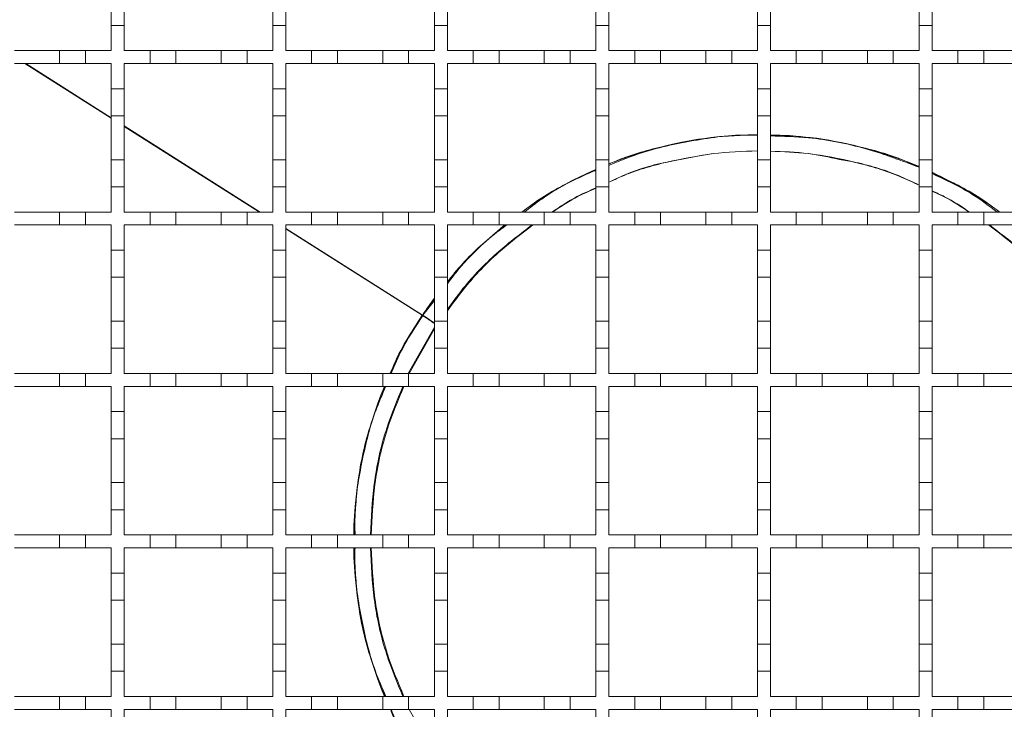
# Model space of a CAD drawing. Units: millimetres. Extents: x 725 to 1756, y 358 to 1585.
# Drawn here: x 1036 to 1189, y 1177 to 1284 of the extents above; entities that cross this region are included whole.
import ezdxf

# ---------------------------------------------------------------- set-up
doc = ezdxf.new("R2010")
doc.units = ezdxf.units.MM
doc.header["$LTSCALE"] = 8
doc.linetypes.add('SLD-Durchgehend', pattern=[0])

msp = doc.modelspace()

# ---------------------------------------------------------------- linework, layer by layer
at = {"color": 7, "linetype": 'SLD-Durchgehend', "lineweight": 18}
for p, q in [((1050.41, 1283.23), (1050.41, 1287.43)), ((1052.41, 1287.43), (1052.41, 1283.23)), ((1075.41, 1283.23), (1075.41, 1287.43)), ((1077.41, 1287.43), (1077.41, 1283.23)), ((1100.41, 1283.23), (1100.41, 1287.43)), ((1102.41, 1287.43), (1102.41, 1283.23)), ((1125.41, 1283.23), (1125.41, 1287.43)), ((1127.41, 1287.43), (1127.41, 1283.23)), ((1150.41, 1283.23), (1150.41, 1287.43)), ((1152.41, 1287.43), (1152.41, 1283.23)), ((1175.41, 1283.23), (1175.41, 1287.43)), ((1177.41, 1287.43), (1177.41, 1283.23)), ((1050.41, 1283.23), (1050.41, 1279.33)), ((1052.41, 1283.23), (1050.41, 1283.23)), ((1052.41, 1279.33), (1052.41, 1283.23)), ((1075.41, 1283.23), (1075.41, 1279.33)), ((1077.41, 1283.23), (1075.41, 1283.23)), ((1077.41, 1279.33), (1077.41, 1283.23)), ((1100.41, 1283.23), (1100.41, 1279.33)), ((1102.41, 1283.23), (1100.41, 1283.23)), ((1102.41, 1279.33), (1102.41, 1283.23)), ((1125.41, 1283.23), (1125.41, 1279.33)), ((1127.41, 1283.23), (1125.41, 1283.23)), ((1127.41, 1279.33), (1127.41, 1283.23)), ((1150.41, 1283.23), (1150.41, 1279.33)), ((1152.41, 1283.23), (1150.41, 1283.23)), ((1152.41, 1279.33), (1152.41, 1283.23)), ((1175.41, 1283.23), (1175.41, 1279.33)), ((1177.41, 1283.23), (1175.41, 1283.23)), ((1177.41, 1279.33), (1177.41, 1283.23)), ((1035.41, 1279.33), (1042.41, 1279.33)), ((1042.41, 1277.33), (1042.41, 1279.33)), ((1042.41, 1279.33), (1046.41, 1279.33)), ((1046.41, 1279.33), (1046.41, 1277.33)), ((1046.41, 1279.33), (1050.41, 1279.33)), ((1052.41, 1279.33), (1056.41, 1279.33)), ((1056.41, 1277.33), (1056.41, 1279.33)), ((1056.41, 1279.33), (1060.41, 1279.33)), ((1060.41, 1279.33), (1060.41, 1277.33)), ((1060.41, 1279.33), (1067.41, 1279.33)), ((1067.41, 1277.33), (1067.41, 1279.33)), ((1067.41, 1279.33), (1071.41, 1279.33)), ((1071.41, 1279.33), (1071.41, 1277.33)), ((1071.41, 1279.33), (1075.41, 1279.33)), ((1077.41, 1279.33), (1081.41, 1279.33)), ((1081.41, 1277.33), (1081.41, 1279.33)), ((1081.41, 1279.33), (1085.41, 1279.33)), ((1085.41, 1279.33), (1085.41, 1277.33)), ((1085.41, 1279.33), (1092.41, 1279.33)), ((1092.41, 1277.33), (1092.41, 1279.33)), ((1092.41, 1279.33), (1096.41, 1279.33)), ((1096.41, 1279.33), (1096.41, 1277.33)), ((1096.41, 1279.33), (1100.41, 1279.33)), ((1102.41, 1279.33), (1106.41, 1279.33)), ((1106.41, 1277.33), (1106.41, 1279.33)), ((1106.41, 1279.33), (1110.41, 1279.33)), ((1110.41, 1279.33), (1110.41, 1277.33)), ((1110.41, 1279.33), (1117.41, 1279.33)), ((1117.41, 1277.33), (1117.41, 1279.33)), ((1117.41, 1279.33), (1121.41, 1279.33)), ((1121.41, 1279.33), (1121.41, 1277.33)), ((1121.41, 1279.33), (1125.41, 1279.33)), ((1127.41, 1279.33), (1131.41, 1279.33)), ((1131.41, 1277.33), (1131.41, 1279.33)), ((1131.41, 1279.33), (1135.41, 1279.33)), ((1135.41, 1279.33), (1142.41, 1279.33)), ((1135.41, 1279.33), (1135.41, 1277.33)), ((1142.41, 1277.33), (1142.41, 1279.33)), ((1142.41, 1279.33), (1146.41, 1279.33)), ((1146.41, 1279.33), (1146.41, 1277.33)), ((1146.41, 1279.33), (1150.41, 1279.33)), ((1152.41, 1279.33), (1156.41, 1279.33)), ((1156.41, 1279.33), (1160.41, 1279.33)), ((1156.41, 1277.33), (1156.41, 1279.33)), ((1160.41, 1279.33), (1160.41, 1277.33)), ((1160.41, 1279.33), (1167.41, 1279.33)), ((1167.41, 1279.33), (1171.41, 1279.33)), ((1167.41, 1277.33), (1167.41, 1279.33)), ((1171.41, 1279.33), (1171.41, 1277.33)), ((1171.41, 1279.33), (1175.41, 1279.33)), ((1177.41, 1279.33), (1181.41, 1279.33)), ((1181.41, 1277.33), (1181.41, 1279.33)), ((1181.41, 1279.33), (1185.41, 1279.33)), ((1185.41, 1279.33), (1185.41, 1277.33)), ((1185.41, 1279.33), (1192.41, 1279.33)), ((1042.41, 1277.33), (1035.41, 1277.33)), ((1046.41, 1277.33), (1042.41, 1277.33)), ((1050.41, 1277.33), (1046.41, 1277.33)), ((1050.41, 1277.33), (1050.41, 1273.43)), ((1056.41, 1277.33), (1052.41, 1277.33)), ((1052.41, 1273.43), (1052.41, 1277.33)), ((1060.41, 1277.33), (1056.41, 1277.33)), ((1067.41, 1277.33), (1060.41, 1277.33)), ((1071.41, 1277.33), (1067.41, 1277.33)), ((1075.41, 1277.33), (1071.41, 1277.33)), ((1075.41, 1277.33), (1075.41, 1273.43)), ((1081.41, 1277.33), (1077.41, 1277.33)), ((1077.41, 1273.43), (1077.41, 1277.33)), ((1085.41, 1277.33), (1081.41, 1277.33)), ((1092.41, 1277.33), (1085.41, 1277.33)), ((1096.41, 1277.33), (1092.41, 1277.33)), ((1100.41, 1277.33), (1096.41, 1277.33)), ((1100.41, 1277.33), (1100.41, 1273.43)), ((1106.41, 1277.33), (1102.41, 1277.33)), ((1102.41, 1273.43), (1102.41, 1277.33)), ((1110.41, 1277.33), (1106.41, 1277.33)), ((1117.41, 1277.33), (1110.41, 1277.33)), ((1121.41, 1277.33), (1117.41, 1277.33)), ((1125.41, 1277.33), (1121.41, 1277.33)), ((1125.41, 1277.33), (1125.41, 1273.43)), ((1131.41, 1277.33), (1127.41, 1277.33)), ((1127.41, 1273.43), (1127.41, 1277.33)), ((1135.41, 1277.33), (1131.41, 1277.33)), ((1142.41, 1277.33), (1135.41, 1277.33)), ((1146.41, 1277.33), (1142.41, 1277.33)), ((1150.41, 1277.33), (1146.41, 1277.33)), ((1150.41, 1277.33), (1150.41, 1273.43)), ((1152.41, 1273.43), (1152.41, 1277.33)), ((1156.41, 1277.33), (1152.41, 1277.33)), ((1160.41, 1277.33), (1156.41, 1277.33)), ((1167.41, 1277.33), (1160.41, 1277.33)), ((1171.41, 1277.33), (1167.41, 1277.33)), ((1175.41, 1277.33), (1171.41, 1277.33)), ((1175.41, 1277.33), (1175.41, 1273.43)), ((1177.41, 1273.43), (1177.41, 1277.33)), ((1181.41, 1277.33), (1177.41, 1277.33)), ((1185.41, 1277.33), (1181.41, 1277.33)), ((1192.41, 1277.33), (1185.41, 1277.33)), ((1050.41, 1273.43), (1052.41, 1273.43)), ((1050.41, 1269.23), (1050.41, 1273.43)), ((1052.41, 1273.43), (1052.41, 1269.23)), ((1075.41, 1273.43), (1077.41, 1273.43)), ((1075.41, 1269.23), (1075.41, 1273.43)), ((1077.41, 1273.43), (1077.41, 1269.23)), ((1100.41, 1273.43), (1102.41, 1273.43)), ((1100.41, 1269.23), (1100.41, 1273.43)), ((1102.41, 1273.43), (1102.41, 1269.23)), ((1125.41, 1273.43), (1127.41, 1273.43)), ((1125.41, 1269.23), (1125.41, 1273.43)), ((1127.41, 1273.43), (1127.41, 1269.23)), ((1150.41, 1273.43), (1152.41, 1273.43)), ((1150.41, 1269.23), (1150.41, 1273.43)), ((1152.41, 1273.43), (1152.41, 1269.23)), ((1175.41, 1273.43), (1177.41, 1273.43)), ((1175.41, 1269.23), (1175.41, 1273.43)), ((1177.41, 1273.43), (1177.41, 1269.23)), ((1052.41, 1269.23), (1050.41, 1269.23)), ((1050.41, 1269.23), (1050.41, 1262.43)), ((1052.41, 1262.43), (1052.41, 1269.23)), ((1077.41, 1269.23), (1075.41, 1269.23)), ((1075.41, 1269.23), (1075.41, 1262.43)), ((1077.41, 1262.43), (1077.41, 1269.23)), ((1102.41, 1269.23), (1100.41, 1269.23)), ((1100.41, 1269.23), (1100.41, 1262.43)), ((1102.41, 1262.43), (1102.41, 1269.23)), ((1127.41, 1269.23), (1125.41, 1269.23)), ((1125.41, 1269.23), (1125.41, 1262.43)), ((1127.41, 1262.43), (1127.41, 1269.23)), ((1152.41, 1269.23), (1150.41, 1269.23)), ((1150.41, 1269.23), (1150.41, 1262.43)), ((1152.41, 1262.43), (1152.41, 1269.23)), ((1177.41, 1269.23), (1175.41, 1269.23)), ((1175.41, 1269.23), (1175.41, 1262.43)), ((1177.41, 1262.43), (1177.41, 1269.23)), ((1050.41, 1262.43), (1052.41, 1262.43)), ((1050.41, 1258.23), (1050.41, 1262.43)), ((1052.41, 1262.43), (1052.41, 1258.23)), ((1075.41, 1262.43), (1077.41, 1262.43)), ((1075.41, 1258.23), (1075.41, 1262.43)), ((1077.41, 1262.43), (1077.41, 1258.23)), ((1100.41, 1262.43), (1102.41, 1262.43)), ((1100.41, 1258.23), (1100.41, 1262.43)), ((1102.41, 1262.43), (1102.41, 1258.23)), ((1125.41, 1262.43), (1127.41, 1262.43)), ((1125.41, 1258.23), (1125.41, 1262.43)), ((1127.41, 1262.43), (1127.41, 1258.23)), ((1150.41, 1262.43), (1152.41, 1262.43)), ((1150.41, 1258.23), (1150.41, 1262.43)), ((1152.41, 1262.43), (1152.41, 1258.23)), ((1175.41, 1262.43), (1177.41, 1262.43)), ((1175.41, 1258.23), (1175.41, 1262.43)), ((1177.41, 1262.43), (1177.41, 1258.23)), ((1050.41, 1258.23), (1050.41, 1254.33)), ((1052.41, 1258.23), (1050.41, 1258.23)), ((1052.41, 1254.33), (1052.41, 1258.23)), ((1075.41, 1258.23), (1075.41, 1254.33)), ((1077.41, 1258.23), (1075.41, 1258.23)), ((1077.41, 1254.33), (1077.41, 1258.23)), ((1100.41, 1258.23), (1100.41, 1254.33)), ((1102.41, 1258.23), (1100.41, 1258.23)), ((1102.41, 1254.33), (1102.41, 1258.23)), ((1125.41, 1258.23), (1125.41, 1254.33)), ((1127.41, 1258.23), (1125.41, 1258.23)), ((1127.41, 1254.33), (1127.41, 1258.23)), ((1150.41, 1258.23), (1150.41, 1254.33)), ((1152.41, 1258.23), (1150.41, 1258.23)), ((1152.41, 1254.33), (1152.41, 1258.23)), ((1175.41, 1258.23), (1175.41, 1254.33)), ((1177.41, 1258.23), (1175.41, 1258.23)), ((1177.41, 1254.33), (1177.41, 1258.23)), ((1035.41, 1254.33), (1042.41, 1254.33)), ((1042.41, 1252.33), (1042.41, 1254.33)), ((1042.41, 1254.33), (1046.41, 1254.33)), ((1046.41, 1254.33), (1046.41, 1252.33)), ((1046.41, 1254.33), (1050.41, 1254.33)), ((1052.41, 1254.33), (1056.41, 1254.33)), ((1056.41, 1252.33), (1056.41, 1254.33)), ((1056.41, 1254.33), (1060.41, 1254.33)), ((1060.41, 1254.33), (1060.41, 1252.33)), ((1060.41, 1254.33), (1067.41, 1254.33)), ((1067.41, 1252.33), (1067.41, 1254.33)), ((1067.41, 1254.33), (1071.41, 1254.33)), ((1071.41, 1254.33), (1071.41, 1252.33)), ((1071.41, 1254.33), (1075.41, 1254.33)), ((1077.41, 1254.33), (1081.41, 1254.33)), ((1081.41, 1252.33), (1081.41, 1254.33)), ((1081.41, 1254.33), (1085.41, 1254.33)), ((1085.41, 1254.33), (1085.41, 1252.33)), ((1085.41, 1254.33), (1092.41, 1254.33)), ((1092.41, 1252.33), (1092.41, 1254.33)), ((1092.41, 1254.33), (1096.41, 1254.33)), ((1096.41, 1254.33), (1096.41, 1252.33)), ((1096.41, 1254.33), (1100.41, 1254.33)), ((1102.41, 1254.33), (1106.41, 1254.33)), ((1106.41, 1252.33), (1106.41, 1254.33)), ((1106.41, 1254.33), (1110.41, 1254.33)), ((1110.41, 1254.33), (1110.41, 1252.33)), ((1110.41, 1254.33), (1117.41, 1254.33)), ((1117.41, 1252.33), (1117.41, 1254.33)), ((1117.41, 1254.33), (1121.41, 1254.33)), ((1121.41, 1254.33), (1121.41, 1252.33)), ((1121.41, 1254.33), (1125.41, 1254.33)), ((1127.41, 1254.33), (1131.41, 1254.33)), ((1131.41, 1252.33), (1131.41, 1254.33)), ((1131.41, 1254.33), (1135.41, 1254.33)), ((1135.41, 1254.33), (1135.41, 1252.33)), ((1135.41, 1254.33), (1142.41, 1254.33)), ((1142.41, 1252.33), (1142.41, 1254.33)), ((1142.41, 1254.33), (1146.41, 1254.33)), ((1146.41, 1254.33), (1146.41, 1252.33)), ((1146.41, 1254.33), (1150.41, 1254.33)), ((1152.41, 1254.33), (1156.41, 1254.33)), ((1156.41, 1254.33), (1160.41, 1254.33)), ((1156.41, 1252.33), (1156.41, 1254.33)), ((1160.41, 1254.33), (1160.41, 1252.33)), ((1160.41, 1254.33), (1167.41, 1254.33)), ((1167.41, 1254.33), (1171.41, 1254.33)), ((1167.41, 1252.33), (1167.41, 1254.33)), ((1171.41, 1254.33), (1171.41, 1252.33)), ((1171.41, 1254.33), (1175.41, 1254.33)), ((1177.41, 1254.33), (1181.41, 1254.33)), ((1181.41, 1252.33), (1181.41, 1254.33)), ((1181.41, 1254.33), (1185.41, 1254.33)), ((1185.41, 1254.33), (1185.41, 1252.33)), ((1185.41, 1254.33), (1192.41, 1254.33)), ((1042.41, 1252.33), (1035.41, 1252.33)), ((1046.41, 1252.33), (1042.41, 1252.33)), ((1050.41, 1252.33), (1046.41, 1252.33)), ((1050.41, 1252.33), (1050.41, 1248.43)), ((1056.41, 1252.33), (1052.41, 1252.33)), ((1052.41, 1248.43), (1052.41, 1252.33)), ((1060.41, 1252.33), (1056.41, 1252.33)), ((1067.41, 1252.33), (1060.41, 1252.33)), ((1071.41, 1252.33), (1067.41, 1252.33)), ((1075.41, 1252.33), (1071.41, 1252.33)), ((1075.41, 1252.33), (1075.41, 1248.43)), ((1081.41, 1252.33), (1077.41, 1252.33)), ((1077.41, 1248.43), (1077.41, 1252.33)), ((1085.41, 1252.33), (1081.41, 1252.33)), ((1092.41, 1252.33), (1085.41, 1252.33)), ((1096.41, 1252.33), (1092.41, 1252.33)), ((1100.41, 1252.33), (1096.41, 1252.33)), ((1100.41, 1252.33), (1100.41, 1248.43)), ((1106.41, 1252.33), (1102.41, 1252.33)), ((1102.41, 1248.43), (1102.41, 1252.33)), ((1110.41, 1252.33), (1106.41, 1252.33)), ((1117.41, 1252.33), (1110.41, 1252.33)), ((1121.41, 1252.33), (1117.41, 1252.33)), ((1125.41, 1252.33), (1121.41, 1252.33)), ((1125.41, 1252.33), (1125.41, 1248.43)), ((1131.41, 1252.33), (1127.41, 1252.33)), ((1127.41, 1248.43), (1127.41, 1252.33)), ((1135.41, 1252.33), (1131.41, 1252.33)), ((1142.41, 1252.33), (1135.41, 1252.33)), ((1146.41, 1252.33), (1142.41, 1252.33)), ((1150.41, 1252.33), (1146.41, 1252.33)), ((1150.41, 1252.33), (1150.41, 1248.43)), ((1152.41, 1248.43), (1152.41, 1252.33)), ((1156.41, 1252.33), (1152.41, 1252.33)), ((1160.41, 1252.33), (1156.41, 1252.33)), ((1167.41, 1252.33), (1160.41, 1252.33)), ((1171.41, 1252.33), (1167.41, 1252.33)), ((1175.41, 1252.33), (1171.41, 1252.33)), ((1175.41, 1252.33), (1175.41, 1248.43)), ((1181.41, 1252.33), (1177.41, 1252.33)), ((1177.41, 1248.43), (1177.41, 1252.33)), ((1185.41, 1252.33), (1181.41, 1252.33)), ((1192.41, 1252.33), (1185.41, 1252.33)), ((1050.41, 1248.43), (1052.41, 1248.43)), ((1050.41, 1244.23), (1050.41, 1248.43)), ((1052.41, 1248.43), (1052.41, 1244.23)), ((1075.41, 1248.43), (1077.41, 1248.43)), ((1075.41, 1244.23), (1075.41, 1248.43)), ((1077.41, 1248.43), (1077.41, 1244.23)), ((1100.41, 1248.43), (1102.41, 1248.43)), ((1100.41, 1244.23), (1100.41, 1248.43)), ((1102.41, 1248.43), (1102.41, 1244.23)), ((1125.41, 1248.43), (1127.41, 1248.43)), ((1125.41, 1244.23), (1125.41, 1248.43)), ((1127.41, 1248.43), (1127.41, 1244.23)), ((1150.41, 1248.43), (1152.41, 1248.43)), ((1150.41, 1244.23), (1150.41, 1248.43)), ((1152.41, 1248.43), (1152.41, 1244.23)), ((1175.41, 1248.43), (1177.41, 1248.43)), ((1175.41, 1244.23), (1175.41, 1248.43)), ((1177.41, 1248.43), (1177.41, 1244.23)), ((1052.41, 1244.23), (1050.41, 1244.23)), ((1050.41, 1244.23), (1050.41, 1237.43)), ((1052.41, 1237.43), (1052.41, 1244.23)), ((1077.41, 1244.23), (1075.41, 1244.23)), ((1075.41, 1244.23), (1075.41, 1237.43)), ((1077.41, 1237.43), (1077.41, 1244.23)), ((1102.41, 1244.23), (1100.41, 1244.23)), ((1100.41, 1244.23), (1100.41, 1237.43)), ((1102.41, 1237.43), (1102.41, 1244.23)), ((1127.41, 1244.23), (1125.41, 1244.23)), ((1125.41, 1244.23), (1125.41, 1237.43)), ((1127.41, 1237.43), (1127.41, 1244.23)), ((1152.41, 1244.23), (1150.41, 1244.23)), ((1150.41, 1244.23), (1150.41, 1237.43)), ((1152.41, 1237.43), (1152.41, 1244.23)), ((1177.41, 1244.23), (1175.41, 1244.23)), ((1175.41, 1244.23), (1175.41, 1237.43)), ((1177.41, 1237.43), (1177.41, 1244.23)), ((1098.56, 1238.39), (1100.41, 1240.81)), ((1050.41, 1237.43), (1052.41, 1237.43)), ((1050.41, 1233.23), (1050.41, 1237.43)), ((1052.41, 1237.43), (1052.41, 1233.23)), ((1075.41, 1237.43), (1077.41, 1237.43)), ((1075.41, 1233.23), (1075.41, 1237.43)), ((1077.41, 1237.43), (1077.41, 1233.23)), ((1098.53, 1238.34), (1098.6, 1238.3)), ((1098.56, 1238.39), (1098.63, 1238.35)), ((1100.41, 1237.43), (1102.41, 1237.43)), ((1100.41, 1233.23), (1100.41, 1237.43)), ((1102.41, 1237.43), (1102.41, 1233.23)), ((1125.41, 1237.43), (1127.41, 1237.43)), ((1125.41, 1233.23), (1125.41, 1237.43)), ((1127.41, 1237.43), (1127.41, 1233.23)), ((1150.41, 1237.43), (1152.41, 1237.43)), ((1150.41, 1233.23), (1150.41, 1237.43)), ((1152.41, 1237.43), (1152.41, 1233.23)), ((1175.41, 1237.43), (1177.41, 1237.43)), ((1175.41, 1233.23), (1175.41, 1237.43)), ((1177.41, 1237.43), (1177.41, 1233.23)), ((1096.51, 1229.33), (1100.41, 1236.23)), ((1050.41, 1233.23), (1050.41, 1229.33)), ((1052.41, 1233.23), (1050.41, 1233.23)), ((1052.41, 1229.33), (1052.41, 1233.23)), ((1075.41, 1233.23), (1075.41, 1229.33)), ((1077.41, 1233.23), (1075.41, 1233.23)), ((1077.41, 1229.33), (1077.41, 1233.23)), ((1100.41, 1233.23), (1100.41, 1229.33)), ((1102.41, 1233.23), (1100.41, 1233.23)), ((1102.41, 1229.33), (1102.41, 1233.23)), ((1125.41, 1233.23), (1125.41, 1229.33)), ((1127.41, 1233.23), (1125.41, 1233.23)), ((1127.41, 1229.33), (1127.41, 1233.23)), ((1150.41, 1233.23), (1150.41, 1229.33)), ((1152.41, 1233.23), (1150.41, 1233.23)), ((1152.41, 1229.33), (1152.41, 1233.23)), ((1175.41, 1233.23), (1175.41, 1229.33)), ((1177.41, 1233.23), (1175.41, 1233.23)), ((1177.41, 1229.33), (1177.41, 1233.23)), ((1035.41, 1229.33), (1042.41, 1229.33)), ((1042.41, 1227.33), (1042.41, 1229.33)), ((1042.41, 1229.33), (1046.41, 1229.33)), ((1046.41, 1229.33), (1046.41, 1227.33)), ((1046.41, 1229.33), (1050.41, 1229.33)), ((1052.41, 1229.33), (1056.41, 1229.33)), ((1056.41, 1227.33), (1056.41, 1229.33)), ((1056.41, 1229.33), (1060.41, 1229.33)), ((1060.41, 1229.33), (1060.41, 1227.33)), ((1060.41, 1229.33), (1067.41, 1229.33)), ((1067.41, 1227.33), (1067.41, 1229.33)), ((1067.41, 1229.33), (1071.41, 1229.33)), ((1071.41, 1229.33), (1071.41, 1227.33)), ((1071.41, 1229.33), (1075.41, 1229.33)), ((1077.41, 1229.33), (1081.41, 1229.33)), ((1081.41, 1227.33), (1081.41, 1229.33)), ((1081.41, 1229.33), (1085.41, 1229.33)), ((1085.41, 1229.33), (1085.41, 1227.33)), ((1085.41, 1229.33), (1092.41, 1229.33)), ((1092.41, 1227.33), (1092.41, 1229.33)), ((1092.41, 1229.33), (1096.41, 1229.33)), ((1096.41, 1229.33), (1096.41, 1227.33)), ((1096.41, 1229.33), (1100.41, 1229.33)), ((1102.41, 1229.33), (1106.41, 1229.33)), ((1106.41, 1227.33), (1106.41, 1229.33)), ((1106.41, 1229.33), (1110.41, 1229.33)), ((1110.41, 1229.33), (1110.41, 1227.33)), ((1110.41, 1229.33), (1117.41, 1229.33)), ((1117.41, 1227.33), (1117.41, 1229.33)), ((1117.41, 1229.33), (1121.41, 1229.33)), ((1121.41, 1229.33), (1121.41, 1227.33)), ((1121.41, 1229.33), (1125.41, 1229.33)), ((1127.41, 1229.33), (1131.41, 1229.33)), ((1131.41, 1227.33), (1131.41, 1229.33)), ((1131.41, 1229.33), (1135.41, 1229.33)), ((1135.41, 1229.33), (1135.41, 1227.33)), ((1135.41, 1229.33), (1142.41, 1229.33)), ((1142.41, 1227.33), (1142.41, 1229.33)), ((1142.41, 1229.33), (1146.41, 1229.33)), ((1146.41, 1229.33), (1146.41, 1227.33)), ((1146.41, 1229.33), (1150.41, 1229.33)), ((1152.41, 1229.33), (1156.41, 1229.33)), ((1156.41, 1229.33), (1160.41, 1229.33)), ((1156.41, 1227.33), (1156.41, 1229.33)), ((1160.41, 1229.33), (1160.41, 1227.33)), ((1160.41, 1229.33), (1167.41, 1229.33)), ((1167.41, 1229.33), (1171.41, 1229.33)), ((1167.41, 1227.33), (1167.41, 1229.33)), ((1171.41, 1229.33), (1171.41, 1227.33)), ((1171.41, 1229.33), (1175.41, 1229.33)), ((1177.41, 1229.33), (1181.41, 1229.33)), ((1181.41, 1227.33), (1181.41, 1229.33)), ((1181.41, 1229.33), (1185.41, 1229.33)), ((1185.41, 1229.33), (1185.41, 1227.33)), ((1185.41, 1229.33), (1192.41, 1229.33)), ((1042.41, 1227.33), (1035.41, 1227.33)), ((1046.41, 1227.33), (1042.41, 1227.33)), ((1050.41, 1227.33), (1046.41, 1227.33)), ((1050.41, 1227.33), (1050.41, 1223.43)), ((1056.41, 1227.33), (1052.41, 1227.33)), ((1052.41, 1223.43), (1052.41, 1227.33)), ((1060.41, 1227.33), (1056.41, 1227.33)), ((1067.41, 1227.33), (1060.41, 1227.33)), ((1071.41, 1227.33), (1067.41, 1227.33)), ((1075.41, 1227.33), (1071.41, 1227.33)), ((1075.41, 1227.33), (1075.41, 1223.43)), ((1081.41, 1227.33), (1077.41, 1227.33)), ((1077.41, 1223.43), (1077.41, 1227.33)), ((1085.41, 1227.33), (1081.41, 1227.33)), ((1092.41, 1227.33), (1085.41, 1227.33)), ((1096.41, 1227.33), (1092.41, 1227.33)), ((1100.41, 1227.33), (1096.41, 1227.33)), ((1100.41, 1227.33), (1100.41, 1223.43)), ((1106.41, 1227.33), (1102.41, 1227.33)), ((1102.41, 1223.43), (1102.41, 1227.33)), ((1110.41, 1227.33), (1106.41, 1227.33)), ((1117.41, 1227.33), (1110.41, 1227.33)), ((1121.41, 1227.33), (1117.41, 1227.33)), ((1125.41, 1227.33), (1121.41, 1227.33)), ((1125.41, 1227.33), (1125.41, 1223.43)), ((1131.41, 1227.33), (1127.41, 1227.33)), ((1127.41, 1223.43), (1127.41, 1227.33)), ((1135.41, 1227.33), (1131.41, 1227.33)), ((1142.41, 1227.33), (1135.41, 1227.33)), ((1146.41, 1227.33), (1142.41, 1227.33)), ((1150.41, 1227.33), (1146.41, 1227.33)), ((1150.41, 1227.33), (1150.41, 1223.43)), ((1152.41, 1223.43), (1152.41, 1227.33)), ((1156.41, 1227.33), (1152.41, 1227.33)), ((1160.41, 1227.33), (1156.41, 1227.33)), ((1167.41, 1227.33), (1160.41, 1227.33)), ((1171.41, 1227.33), (1167.41, 1227.33)), ((1175.41, 1227.33), (1171.41, 1227.33)), ((1175.41, 1227.33), (1175.41, 1223.43)), ((1181.41, 1227.33), (1177.41, 1227.33)), ((1177.41, 1223.43), (1177.41, 1227.33)), ((1185.41, 1227.33), (1181.41, 1227.33)), ((1192.41, 1227.33), (1185.41, 1227.33)), ((1050.41, 1223.43), (1052.41, 1223.43)), ((1050.41, 1219.23), (1050.41, 1223.43)), ((1052.41, 1223.43), (1052.41, 1219.23)), ((1075.41, 1223.43), (1077.41, 1223.43)), ((1075.41, 1219.23), (1075.41, 1223.43)), ((1077.41, 1223.43), (1077.41, 1219.23)), ((1100.41, 1223.43), (1102.41, 1223.43)), ((1100.41, 1219.23), (1100.41, 1223.43)), ((1102.41, 1223.43), (1102.41, 1219.23)), ((1125.41, 1223.43), (1127.41, 1223.43)), ((1125.41, 1219.23), (1125.41, 1223.43)), ((1127.41, 1223.43), (1127.41, 1219.23)), ((1150.41, 1223.43), (1152.41, 1223.43)), ((1150.41, 1219.23), (1150.41, 1223.43)), ((1152.41, 1223.43), (1152.41, 1219.23)), ((1175.41, 1223.43), (1177.41, 1223.43)), ((1175.41, 1219.23), (1175.41, 1223.43)), ((1177.41, 1223.43), (1177.41, 1219.23)), ((1052.41, 1219.23), (1050.41, 1219.23)), ((1050.41, 1219.23), (1050.41, 1212.43)), ((1052.41, 1212.43), (1052.41, 1219.23)), ((1077.41, 1219.23), (1075.41, 1219.23)), ((1075.41, 1219.23), (1075.41, 1212.43)), ((1077.41, 1212.43), (1077.41, 1219.23)), ((1102.41, 1219.23), (1100.41, 1219.23)), ((1100.41, 1219.23), (1100.41, 1212.43)), ((1102.41, 1212.43), (1102.41, 1219.23)), ((1127.41, 1219.23), (1125.41, 1219.23)), ((1125.41, 1219.23), (1125.41, 1212.43)), ((1127.41, 1212.43), (1127.41, 1219.23)), ((1152.41, 1219.23), (1150.41, 1219.23)), ((1150.41, 1219.23), (1150.41, 1212.43)), ((1152.41, 1212.43), (1152.41, 1219.23)), ((1177.41, 1219.23), (1175.41, 1219.23)), ((1175.41, 1219.23), (1175.41, 1212.43)), ((1177.41, 1212.43), (1177.41, 1219.23)), ((1050.41, 1212.43), (1052.41, 1212.43)), ((1050.41, 1208.23), (1050.41, 1212.43)), ((1052.41, 1212.43), (1052.41, 1208.23)), ((1075.41, 1212.43), (1077.41, 1212.43)), ((1075.41, 1208.23), (1075.41, 1212.43)), ((1077.41, 1212.43), (1077.41, 1208.23)), ((1100.41, 1212.43), (1102.41, 1212.43)), ((1100.41, 1208.23), (1100.41, 1212.43)), ((1102.41, 1212.43), (1102.41, 1208.23)), ((1125.41, 1212.43), (1127.41, 1212.43)), ((1125.41, 1208.23), (1125.41, 1212.43)), ((1127.41, 1212.43), (1127.41, 1208.23)), ((1150.41, 1212.43), (1152.41, 1212.43)), ((1150.41, 1208.23), (1150.41, 1212.43)), ((1152.41, 1212.43), (1152.41, 1208.23)), ((1175.41, 1212.43), (1177.41, 1212.43)), ((1175.41, 1208.23), (1175.41, 1212.43)), ((1177.41, 1212.43), (1177.41, 1208.23)), ((1050.41, 1208.23), (1050.41, 1204.33)), ((1052.41, 1208.23), (1050.41, 1208.23)), ((1052.41, 1204.33), (1052.41, 1208.23)), ((1075.41, 1208.23), (1075.41, 1204.33)), ((1077.41, 1208.23), (1075.41, 1208.23)), ((1077.41, 1204.33), (1077.41, 1208.23)), ((1100.41, 1208.23), (1100.41, 1204.33)), ((1102.41, 1208.23), (1100.41, 1208.23)), ((1102.41, 1204.33), (1102.41, 1208.23)), ((1125.41, 1208.23), (1125.41, 1204.33)), ((1127.41, 1208.23), (1125.41, 1208.23)), ((1127.41, 1204.33), (1127.41, 1208.23)), ((1150.41, 1208.23), (1150.41, 1204.33)), ((1152.41, 1208.23), (1150.41, 1208.23)), ((1152.41, 1204.33), (1152.41, 1208.23)), ((1175.41, 1208.23), (1175.41, 1204.33)), ((1177.41, 1208.23), (1175.41, 1208.23)), ((1177.41, 1204.33), (1177.41, 1208.23)), ((1035.41, 1204.33), (1042.41, 1204.33)), ((1042.41, 1202.33), (1042.41, 1204.33)), ((1042.41, 1204.33), (1046.41, 1204.33)), ((1046.41, 1204.33), (1046.41, 1202.33)), ((1046.41, 1204.33), (1050.41, 1204.33)), ((1052.41, 1204.33), (1056.41, 1204.33)), ((1056.41, 1202.33), (1056.41, 1204.33)), ((1056.41, 1204.33), (1060.41, 1204.33)), ((1060.41, 1204.33), (1060.41, 1202.33)), ((1060.41, 1204.33), (1067.41, 1204.33)), ((1067.41, 1202.33), (1067.41, 1204.33)), ((1067.41, 1204.33), (1071.41, 1204.33)), ((1071.41, 1204.33), (1071.41, 1202.33)), ((1071.41, 1204.33), (1075.41, 1204.33)), ((1077.41, 1204.33), (1081.41, 1204.33)), ((1081.41, 1202.33), (1081.41, 1204.33)), ((1081.41, 1204.33), (1085.41, 1204.33)), ((1085.41, 1204.33), (1085.41, 1202.33)), ((1085.41, 1204.33), (1092.41, 1204.33)), ((1092.41, 1202.33), (1092.41, 1204.33)), ((1092.41, 1204.33), (1096.41, 1204.33)), ((1096.41, 1204.33), (1096.41, 1202.33)), ((1096.41, 1204.33), (1100.41, 1204.33)), ((1102.41, 1204.33), (1106.41, 1204.33)), ((1106.41, 1202.33), (1106.41, 1204.33)), ((1106.41, 1204.33), (1110.41, 1204.33)), ((1110.41, 1204.33), (1110.41, 1202.33)), ((1110.41, 1204.33), (1117.41, 1204.33)), ((1117.41, 1202.33), (1117.41, 1204.33)), ((1117.41, 1204.33), (1121.41, 1204.33)), ((1121.41, 1204.33), (1121.41, 1202.33)), ((1121.41, 1204.33), (1125.41, 1204.33)), ((1127.41, 1204.33), (1131.41, 1204.33)), ((1131.41, 1202.33), (1131.41, 1204.33)), ((1131.41, 1204.33), (1135.41, 1204.33)), ((1135.41, 1204.33), (1135.41, 1202.33)), ((1135.41, 1204.33), (1142.41, 1204.33)), ((1142.41, 1202.33), (1142.41, 1204.33)), ((1142.41, 1204.33), (1146.41, 1204.33)), ((1146.41, 1204.33), (1146.41, 1202.33)), ((1146.41, 1204.33), (1150.41, 1204.33)), ((1152.41, 1204.33), (1156.41, 1204.33)), ((1156.41, 1204.33), (1160.41, 1204.33)), ((1156.41, 1202.33), (1156.41, 1204.33)), ((1160.41, 1204.33), (1160.41, 1202.33)), ((1160.41, 1204.33), (1167.41, 1204.33)), ((1167.41, 1204.33), (1171.41, 1204.33)), ((1167.41, 1202.33), (1167.41, 1204.33)), ((1171.41, 1204.33), (1171.41, 1202.33)), ((1171.41, 1204.33), (1175.41, 1204.33)), ((1177.41, 1204.33), (1181.41, 1204.33)), ((1181.41, 1204.33), (1185.41, 1204.33)), ((1181.41, 1202.33), (1181.41, 1204.33)), ((1185.41, 1204.33), (1185.41, 1202.33)), ((1185.41, 1204.33), (1192.41, 1204.33)), ((1042.41, 1202.33), (1035.41, 1202.33)), ((1046.41, 1202.33), (1042.41, 1202.33)), ((1050.41, 1202.33), (1046.41, 1202.33)), ((1050.41, 1202.33), (1050.41, 1198.43)), ((1056.41, 1202.33), (1052.41, 1202.33)), ((1052.41, 1198.43), (1052.41, 1202.33)), ((1060.41, 1202.33), (1056.41, 1202.33)), ((1067.41, 1202.33), (1060.41, 1202.33)), ((1071.41, 1202.33), (1067.41, 1202.33)), ((1075.41, 1202.33), (1071.41, 1202.33)), ((1075.41, 1202.33), (1075.41, 1198.43)), ((1081.41, 1202.33), (1077.41, 1202.33)), ((1077.41, 1198.43), (1077.41, 1202.33)), ((1085.41, 1202.33), (1081.41, 1202.33)), ((1092.41, 1202.33), (1085.41, 1202.33)), ((1096.41, 1202.33), (1092.41, 1202.33)), ((1100.41, 1202.33), (1096.41, 1202.33)), ((1100.41, 1202.33), (1100.41, 1198.43)), ((1106.41, 1202.33), (1102.41, 1202.33)), ((1102.41, 1198.43), (1102.41, 1202.33)), ((1110.41, 1202.33), (1106.41, 1202.33)), ((1117.41, 1202.33), (1110.41, 1202.33)), ((1121.41, 1202.33), (1117.41, 1202.33)), ((1125.41, 1202.33), (1121.41, 1202.33)), ((1125.41, 1202.33), (1125.41, 1198.43)), ((1131.41, 1202.33), (1127.41, 1202.33)), ((1127.41, 1198.43), (1127.41, 1202.33)), ((1135.41, 1202.33), (1131.41, 1202.33)), ((1142.41, 1202.33), (1135.41, 1202.33)), ((1146.41, 1202.33), (1142.41, 1202.33)), ((1150.41, 1202.33), (1146.41, 1202.33)), ((1150.41, 1202.33), (1150.41, 1198.43)), ((1152.41, 1198.43), (1152.41, 1202.33)), ((1156.41, 1202.33), (1152.41, 1202.33)), ((1160.41, 1202.33), (1156.41, 1202.33)), ((1167.41, 1202.33), (1160.41, 1202.33)), ((1171.41, 1202.33), (1167.41, 1202.33)), ((1175.41, 1202.33), (1171.41, 1202.33)), ((1175.41, 1202.33), (1175.41, 1198.43)), ((1181.41, 1202.33), (1177.41, 1202.33)), ((1177.41, 1198.43), (1177.41, 1202.33)), ((1185.41, 1202.33), (1181.41, 1202.33)), ((1192.41, 1202.33), (1185.41, 1202.33)), ((1050.41, 1198.43), (1052.41, 1198.43)), ((1050.41, 1194.23), (1050.41, 1198.43)), ((1052.41, 1198.43), (1052.41, 1194.23)), ((1075.41, 1198.43), (1077.41, 1198.43)), ((1075.41, 1194.23), (1075.41, 1198.43)), ((1077.41, 1198.43), (1077.41, 1194.23)), ((1100.41, 1198.43), (1102.41, 1198.43)), ((1100.41, 1194.23), (1100.41, 1198.43)), ((1102.41, 1198.43), (1102.41, 1194.23)), ((1125.41, 1198.43), (1127.41, 1198.43)), ((1125.41, 1194.23), (1125.41, 1198.43)), ((1127.41, 1198.43), (1127.41, 1194.23)), ((1150.41, 1198.43), (1152.41, 1198.43)), ((1150.41, 1194.23), (1150.41, 1198.43)), ((1152.41, 1198.43), (1152.41, 1194.23)), ((1175.41, 1198.43), (1177.41, 1198.43)), ((1175.41, 1194.23), (1175.41, 1198.43)), ((1177.41, 1198.43), (1177.41, 1194.23)), ((1052.41, 1194.23), (1050.41, 1194.23)), ((1050.41, 1194.23), (1050.41, 1187.43)), ((1052.41, 1187.43), (1052.41, 1194.23)), ((1077.41, 1194.23), (1075.41, 1194.23)), ((1075.41, 1194.23), (1075.41, 1187.43)), ((1077.41, 1187.43), (1077.41, 1194.23)), ((1102.41, 1194.23), (1100.41, 1194.23)), ((1100.41, 1194.23), (1100.41, 1187.43)), ((1102.41, 1187.43), (1102.41, 1194.23)), ((1127.41, 1194.23), (1125.41, 1194.23)), ((1125.41, 1194.23), (1125.41, 1187.43)), ((1127.41, 1187.43), (1127.41, 1194.23)), ((1152.41, 1194.23), (1150.41, 1194.23)), ((1150.41, 1194.23), (1150.41, 1187.43)), ((1152.41, 1187.43), (1152.41, 1194.23)), ((1177.41, 1194.23), (1175.41, 1194.23)), ((1175.41, 1194.23), (1175.41, 1187.43)), ((1177.41, 1187.43), (1177.41, 1194.23)), ((1050.41, 1183.23), (1050.41, 1187.43)), ((1050.41, 1187.43), (1052.41, 1187.43)), ((1052.41, 1187.43), (1052.41, 1183.23)), ((1075.41, 1183.23), (1075.41, 1187.43)), ((1075.41, 1187.43), (1077.41, 1187.43)), ((1077.41, 1187.43), (1077.41, 1183.23)), ((1100.41, 1183.23), (1100.41, 1187.43)), ((1100.41, 1187.43), (1102.41, 1187.43)), ((1102.41, 1187.43), (1102.41, 1183.23)), ((1125.41, 1183.23), (1125.41, 1187.43)), ((1125.41, 1187.43), (1127.41, 1187.43)), ((1127.41, 1187.43), (1127.41, 1183.23)), ((1150.41, 1183.23), (1150.41, 1187.43)), ((1150.41, 1187.43), (1152.41, 1187.43)), ((1152.41, 1187.43), (1152.41, 1183.23)), ((1175.41, 1183.23), (1175.41, 1187.43)), ((1175.41, 1187.43), (1177.41, 1187.43)), ((1177.41, 1187.43), (1177.41, 1183.23)), ((1050.41, 1183.23), (1050.41, 1179.33)), ((1052.41, 1183.23), (1050.41, 1183.23)), ((1052.41, 1179.33), (1052.41, 1183.23)), ((1075.41, 1183.23), (1075.41, 1179.33)), ((1077.41, 1183.23), (1075.41, 1183.23)), ((1077.41, 1179.33), (1077.41, 1183.23)), ((1100.41, 1183.23), (1100.41, 1179.33)), ((1102.41, 1183.23), (1100.41, 1183.23)), ((1102.41, 1179.33), (1102.41, 1183.23)), ((1125.41, 1183.23), (1125.41, 1179.33)), ((1127.41, 1183.23), (1125.41, 1183.23)), ((1127.41, 1179.33), (1127.41, 1183.23)), ((1150.41, 1183.23), (1150.41, 1179.33)), ((1152.41, 1183.23), (1150.41, 1183.23)), ((1152.41, 1179.33), (1152.41, 1183.23)), ((1175.41, 1183.23), (1175.41, 1179.33)), ((1177.41, 1183.23), (1175.41, 1183.23)), ((1177.41, 1179.33), (1177.41, 1183.23)), ((1035.41, 1179.33), (1042.41, 1179.33)), ((1042.41, 1177.33), (1042.41, 1179.33)), ((1042.41, 1179.33), (1046.41, 1179.33)), ((1046.41, 1179.33), (1046.41, 1177.33)), ((1046.41, 1179.33), (1050.41, 1179.33)), ((1052.41, 1179.33), (1056.41, 1179.33)), ((1056.41, 1177.33), (1056.41, 1179.33)), ((1056.41, 1179.33), (1060.41, 1179.33)), ((1060.41, 1179.33), (1060.41, 1177.33)), ((1060.41, 1179.33), (1067.41, 1179.33)), ((1067.41, 1177.33), (1067.41, 1179.33)), ((1067.41, 1179.33), (1071.41, 1179.33)), ((1071.41, 1179.33), (1071.41, 1177.33)), ((1071.41, 1179.33), (1075.41, 1179.33)), ((1077.41, 1179.33), (1081.41, 1179.33)), ((1081.41, 1177.33), (1081.41, 1179.33)), ((1081.41, 1179.33), (1085.41, 1179.33)), ((1085.41, 1179.33), (1085.41, 1177.33)), ((1085.41, 1179.33), (1092.41, 1179.33)), ((1092.41, 1177.33), (1092.41, 1179.33)), ((1092.41, 1179.33), (1096.41, 1179.33)), ((1096.41, 1179.33), (1096.41, 1177.33)), ((1096.41, 1179.33), (1100.41, 1179.33)), ((1102.41, 1179.33), (1106.41, 1179.33)), ((1106.41, 1177.33), (1106.41, 1179.33)), ((1106.41, 1179.33), (1110.41, 1179.33)), ((1110.41, 1179.33), (1110.41, 1177.33)), ((1110.41, 1179.33), (1117.41, 1179.33)), ((1117.41, 1177.33), (1117.41, 1179.33)), ((1117.41, 1179.33), (1121.41, 1179.33)), ((1121.41, 1179.33), (1121.41, 1177.33)), ((1121.41, 1179.33), (1125.41, 1179.33)), ((1127.41, 1179.33), (1131.41, 1179.33)), ((1131.41, 1177.33), (1131.41, 1179.33)), ((1131.41, 1179.33), (1135.41, 1179.33)), ((1135.41, 1179.33), (1135.41, 1177.33)), ((1135.41, 1179.33), (1142.41, 1179.33)), ((1142.41, 1177.33), (1142.41, 1179.33)), ((1142.41, 1179.33), (1146.41, 1179.33)), ((1146.41, 1179.33), (1146.41, 1177.33)), ((1146.41, 1179.33), (1150.41, 1179.33)), ((1152.41, 1179.33), (1156.41, 1179.33)), ((1156.41, 1179.33), (1160.41, 1179.33)), ((1156.41, 1177.33), (1156.41, 1179.33)), ((1160.41, 1179.33), (1160.41, 1177.33)), ((1160.41, 1179.33), (1167.41, 1179.33)), ((1167.41, 1179.33), (1171.41, 1179.33)), ((1167.41, 1177.33), (1167.41, 1179.33)), ((1171.41, 1179.33), (1171.41, 1177.33)), ((1171.41, 1179.33), (1175.41, 1179.33)), ((1177.41, 1179.33), (1181.41, 1179.33)), ((1181.41, 1179.33), (1185.41, 1179.33)), ((1181.41, 1177.33), (1181.41, 1179.33)), ((1185.41, 1179.33), (1185.41, 1177.33)), ((1185.41, 1179.33), (1192.41, 1179.33)), ((1042.41, 1177.33), (1035.41, 1177.33)), ((1046.41, 1177.33), (1042.41, 1177.33)), ((1050.41, 1177.33), (1046.41, 1177.33)), ((1050.41, 1177.33), (1050.41, 1173.43)), ((1056.41, 1177.33), (1052.41, 1177.33)), ((1052.41, 1173.43), (1052.41, 1177.33)), ((1060.41, 1177.33), (1056.41, 1177.33)), ((1067.41, 1177.33), (1060.41, 1177.33)), ((1071.41, 1177.33), (1067.41, 1177.33)), ((1075.41, 1177.33), (1071.41, 1177.33)), ((1075.41, 1177.33), (1075.41, 1173.43)), ((1081.41, 1177.33), (1077.41, 1177.33)), ((1077.41, 1173.43), (1077.41, 1177.33)), ((1085.41, 1177.33), (1081.41, 1177.33)), ((1092.41, 1177.33), (1085.41, 1177.33)), ((1096.41, 1177.33), (1092.41, 1177.33)), ((1100.41, 1177.33), (1096.41, 1177.33)), ((1100.41, 1170.44), (1096.5, 1177.33)), ((1100.41, 1177.33), (1100.41, 1173.43)), ((1106.41, 1177.33), (1102.41, 1177.33)), ((1102.41, 1173.43), (1102.41, 1177.33)), ((1110.41, 1177.33), (1106.41, 1177.33)), ((1117.41, 1177.33), (1110.41, 1177.33)), ((1121.41, 1177.33), (1117.41, 1177.33)), ((1125.41, 1177.33), (1121.41, 1177.33)), ((1125.41, 1177.33), (1125.41, 1173.43)), ((1131.41, 1177.33), (1127.41, 1177.33)), ((1127.41, 1173.43), (1127.41, 1177.33)), ((1135.41, 1177.33), (1131.41, 1177.33)), ((1142.41, 1177.33), (1135.41, 1177.33)), ((1146.41, 1177.33), (1142.41, 1177.33)), ((1150.41, 1177.33), (1146.41, 1177.33)), ((1150.41, 1177.33), (1150.41, 1173.43)), ((1152.41, 1173.43), (1152.41, 1177.33)), ((1156.41, 1177.33), (1152.41, 1177.33)), ((1160.41, 1177.33), (1156.41, 1177.33)), ((1167.41, 1177.33), (1160.41, 1177.33)), ((1171.41, 1177.33), (1167.41, 1177.33)), ((1175.41, 1177.33), (1171.41, 1177.33)), ((1175.41, 1177.33), (1175.41, 1173.43)), ((1181.41, 1177.33), (1177.41, 1177.33)), ((1177.41, 1173.43), (1177.41, 1177.33)), ((1185.41, 1177.33), (1181.41, 1177.33)), ((1192.41, 1177.33), (1185.41, 1177.33))]:
    msp.add_line(p, q, dxfattribs=at)
at = {"color": 1, "linetype": 'SLD-Durchgehend', "lineweight": 18}
for p, q in [((1037.05, 1277.33), (1050.41, 1268.86)), ((1037.16, 1277.33), (1050.41, 1268.93)), ((1052.41, 1267.67), (1073.43, 1254.33)), ((1052.41, 1267.6), (1073.32, 1254.33)), ((1077.41, 1251.81), (1098.56, 1238.39)), ((1077.41, 1251.74), (1098.53, 1238.34)), ((1098.63, 1238.35), (1100.41, 1240.65)), ((1096.4, 1229.46), (1100.41, 1236.53))]:
    msp.add_line(p, q, dxfattribs=at)
at = {"color": 7, "linetype": 'SLD-Durchgehend', "lineweight": 18}
for start, end in [(90.4547, 111.9017), (67.1146, 88.6357), (113.8762, 125.9506), (54.0494, 65.1253), (128.9424, 140.3396), (143.2819, 146.1855), (146.2395, 155.6255), (157.6073, 179.0905), (180.9095, 202.3927)]:
    msp.add_arc((1150.91, 1203.33), 63, start, end, dxfattribs=at)
at = {"color": 1, "linetype": 'SLD-Durchgehend', "lineweight": 18}
for points, knots in [([(1127.41, 1261.56), (1129.15, 1262.27), (1133.55, 1264.07), (1141.05, 1265.57), (1147.04, 1266.39), (1150.16, 1266.22), (1150.41, 1266.21)], [0, 0, 0, 0, 0.237995, 0.603447, 0.968882, 1, 1, 1, 1]), ([(1152.41, 1266.11), (1154.37, 1266.06), (1159.35, 1265.92), (1167.15, 1264.38), (1172.69, 1262.29), (1175.41, 1261.27)], [0, 0, 0, 0, 0.249239, 0.63158, 1, 1, 1, 1]), ([(1127.41, 1258.98), (1128, 1259.26), (1130.82, 1260.58), (1134.11, 1261.65), (1136.84, 1262.14), (1137.14, 1262.19)], [0, 0, 0, 0, 0.190441, 0.91131, 1, 1, 1, 1]), ([(1163.06, 1262.49), (1163.9, 1262.35), (1167.17, 1261.78), (1171.34, 1260.45), (1174.49, 1258.96), (1175.41, 1258.52)], [0, 0, 0, 0, 0.196087, 0.765131, 1, 1, 1, 1]), ([(1114.3, 1254.33), (1115.2, 1255.02), (1118.38, 1257.44), (1122.17, 1259.59), (1125.14, 1260.7), (1125.41, 1260.8)], [0, 0, 0, 0, 0.262764, 0.932403, 1, 1, 1, 1]), ([(1177.41, 1260.28), (1179.58, 1259.28), (1183.14, 1257.63), (1186.26, 1255.26), (1187.48, 1254.33)], [0, 0, 0, 0, 0.6087548, 1, 1, 1, 1]), ([(1118.59, 1254.33), (1119.85, 1255.17), (1122.02, 1256.62), (1124.41, 1257.64), (1125.41, 1258.07)], [0, 0, 0, 0, 0.58325, 1, 1, 1, 1]), ([(1177.41, 1257.61), (1178.06, 1257.32), (1180.11, 1256.43), (1181.97, 1255.18), (1183.23, 1254.33)], [0, 0, 0, 0, 0.320871, 1, 1, 1, 1]), ([(1102.41, 1243.23), (1102.9, 1243.88), (1105.13, 1246.83), (1108.25, 1249.9), (1111.09, 1251.96), (1111.6, 1252.33)], [0, 0, 0, 0, 0.189682, 0.854859, 1, 1, 1, 1]), ([(1102.41, 1239.27), (1103.31, 1240.5), (1105.68, 1243.73), (1110.06, 1248.16), (1113.77, 1251), (1115.52, 1252.33)], [0, 0, 0, 0, 0.247185, 0.645238, 1, 1, 1, 1]), ([(1186.29, 1252.33), (1188.04, 1251), (1191.76, 1248.17), (1196.5, 1243.32), (1199.18, 1239.64), (1200.41, 1237.96)], [0, 0, 0, 0, 0.325856, 0.691491, 1, 1, 1, 1]), ([(1098.6, 1238.3), (1098.86, 1238.12), (1099.39, 1237.77), (1100.05, 1237.32), (1100.29, 1237.15), (1100.41, 1237.07)], [0, 0, 0, 0, 0.348597, 0.696201, 1, 1, 1, 1]), ([(1098.63, 1238.35), (1098.89, 1238.17), (1099.42, 1237.82), (1100.07, 1237.4), (1100.31, 1237.26), (1100.41, 1237.2)], [0, 0, 0, 0, 0.365885, 0.730728, 1, 1, 1, 1]), ([(1090.51, 1204.33), (1090.63, 1206.96), (1090.89, 1212.56), (1092.62, 1220.33), (1094.64, 1225.2), (1095.53, 1227.33)], [0, 0, 0, 0, 0.332903, 0.70812, 1, 1, 1, 1]), ([(1095.53, 1179.33), (1094.64, 1181.46), (1092.62, 1186.34), (1090.89, 1194.11), (1090.63, 1199.7), (1090.51, 1202.33)], [0, 0, 0, 0, 0.29193, 0.667116, 1, 1, 1, 1])]:
    msp.add_open_spline(points, degree=3, knots=knots, dxfattribs=at)
at = {"color": 7, "linetype": 'SLD-Durchgehend', "lineweight": 18}
for points, knots in [([(1127.41, 1261.73), (1127.69, 1261.87), (1130.31, 1263.08), (1135.6, 1264.53), (1143.01, 1266.05), (1148, 1266.22), (1150.41, 1266.3)], [0, 0, 0, 0, 0.039693, 0.366868, 0.694065, 1, 1, 1, 1]), ([(1152.41, 1266.24), (1154.48, 1266.17), (1159.13, 1266), (1166.22, 1264.54), (1171.85, 1262.95), (1174.79, 1261.57), (1175.41, 1261.28)], [0, 0, 0, 0, 0.262393, 0.588216, 0.91408, 1, 1, 1, 1]), ([(1127.41, 1258.94), (1128.05, 1259.25), (1130.91, 1260.59), (1136.32, 1262.19), (1141.15, 1262.98), (1143.56, 1263.38)], [0, 0, 0, 0, 0.127074, 0.564347, 1, 1, 1, 1]), ([(1137.14, 1262.19), (1139.26, 1262.65), (1143.63, 1263.6), (1148.1, 1263.73), (1150.41, 1263.8)], [0, 0, 0, 0, 0.4846977, 1, 1, 1, 1]), ([(1152.41, 1263.74), (1154.38, 1263.69), (1157.97, 1263.59), (1161.48, 1262.83), (1163.06, 1262.49)], [0, 0, 0, 0, 0.548733, 1, 1, 1, 1]), ([(1152.41, 1263.74), (1154.37, 1263.67), (1158.78, 1263.5), (1165.53, 1262.13), (1171.28, 1260.46), (1174.45, 1258.94), (1175.41, 1258.49)], [0, 0, 0, 0, 0.2470713, 0.5570283, 0.8662942, 1, 1, 1, 1]), ([(1114, 1254.33), (1114.22, 1254.51), (1116.44, 1256.31), (1120.26, 1258.55), (1124.01, 1260.2), (1125.41, 1260.82)], [0, 0, 0, 0, 0.065141, 0.651713, 1, 1, 1, 1]), ([(1177.41, 1260.36), (1178.47, 1259.89), (1181.88, 1258.38), (1185.37, 1256.31), (1187.6, 1254.51), (1187.82, 1254.33)], [0, 0, 0, 0, 0.288841, 0.928995, 1, 1, 1, 1]), ([(1118.69, 1254.33), (1119.99, 1255.2), (1122.13, 1256.62), (1124.48, 1257.63), (1125.41, 1258.03)], [0, 0, 0, 0, 0.608023, 1, 1, 1, 1]), ([(1177.41, 1257.57), (1178.01, 1257.31), (1180.02, 1256.43), (1181.85, 1255.2), (1183.12, 1254.33)], [0, 0, 0, 0, 0.29889, 1, 1, 1, 1]), ([(1102.41, 1243.44), (1102.68, 1243.8), (1104.5, 1246.23), (1107.54, 1249.26), (1110.53, 1251.58), (1111.5, 1252.33)], [0, 0, 0, 0, 0.108045, 0.71317, 1, 1, 1, 1]), ([(1102.41, 1239.03), (1103.4, 1240.39), (1105.85, 1243.74), (1110.29, 1248.24), (1113.95, 1251.03), (1115.66, 1252.33)], [0, 0, 0, 0, 0.2682725, 0.6592372, 1, 1, 1, 1]), ([(1186.16, 1252.33), (1187.88, 1251.03), (1191.54, 1248.23), (1196.34, 1243.32), (1199.09, 1239.53), (1200.41, 1237.72)], [0, 0, 0, 0, 0.315186, 0.673379, 1, 1, 1, 1]), ([(1093.6, 1229.33), (1093.72, 1229.65), (1094.93, 1232.86), (1096.82, 1235.74), (1098.53, 1238.34)], [0, 0, 0, 0, 0.098276, 1, 1, 1, 1]), ([(1093.72, 1229.33), (1093.98, 1229.97), (1095.25, 1233.14), (1097.11, 1236.01), (1098.6, 1238.3)], [0, 0, 0, 0, 0.202503, 1, 1, 1, 1]), ([(1087.98, 1204.33), (1088.11, 1207.09), (1088.39, 1212.93), (1090.09, 1220.7), (1092.05, 1225.45), (1092.83, 1227.33)], [0, 0, 0, 0, 0.349516, 0.741423, 1, 1, 1, 1]), ([(1088.13, 1204.33), (1088.11, 1205.48), (1088.06, 1209.35), (1089.15, 1215.88), (1090.74, 1222.45), (1092.36, 1226.14), (1092.89, 1227.33)], [0, 0, 0, 0, 0.145606, 0.490087, 0.834563, 1, 1, 1, 1]), ([(1090.63, 1204.33), (1090.75, 1206.94), (1091.01, 1212.5), (1092.74, 1220.28), (1094.78, 1225.17), (1095.68, 1227.33)], [0, 0, 0, 0, 0.330308, 0.703817, 1, 1, 1, 1]), ([(1092.83, 1179.33), (1092.05, 1181.22), (1090.08, 1185.96), (1088.39, 1193.73), (1088.11, 1199.58), (1087.98, 1202.33)], [0, 0, 0, 0, 0.258598, 0.65047, 1, 1, 1, 1]), ([(1092.89, 1179.33), (1092.33, 1180.62), (1090.66, 1184.45), (1089.06, 1191.23), (1088.03, 1197.66), (1088.1, 1201.38), (1088.12, 1202.33)], [0, 0, 0, 0, 0.17804, 0.528715, 0.87941, 1, 1, 1, 1]), ([(1095.68, 1179.33), (1094.78, 1181.5), (1092.74, 1186.38), (1091.01, 1194.16), (1090.75, 1199.72), (1090.63, 1202.33)], [0, 0, 0, 0, 0.296075, 0.669494, 1, 1, 1, 1]), ([(1098.53, 1168.32), (1096.82, 1170.92), (1094.93, 1173.81), (1093.72, 1177.02), (1093.6, 1177.33)], [0, 0, 0, 0, 0.901739, 1, 1, 1, 1]), ([(1098.6, 1168.37), (1097.08, 1170.7), (1095.22, 1173.57), (1093.95, 1176.74), (1093.72, 1177.33)], [0, 0, 0, 0, 0.811903, 1, 1, 1, 1])]:
    msp.add_open_spline(points, degree=3, knots=knots, dxfattribs=at)
for points in [[(1098.53, 1238.34), (1098.54, 1238.36), (1098.55, 1238.38), (1098.56, 1238.39)], [(1098.53, 1238.34), (1098.54, 1238.36), (1098.55, 1238.38), (1098.56, 1238.39)], [(1098.6, 1238.3), (1098.61, 1238.32), (1098.62, 1238.33), (1098.63, 1238.35)]]:
    msp.add_open_spline(points, degree=3, dxfattribs=at)

doc.saveas('drawing.dxf')
